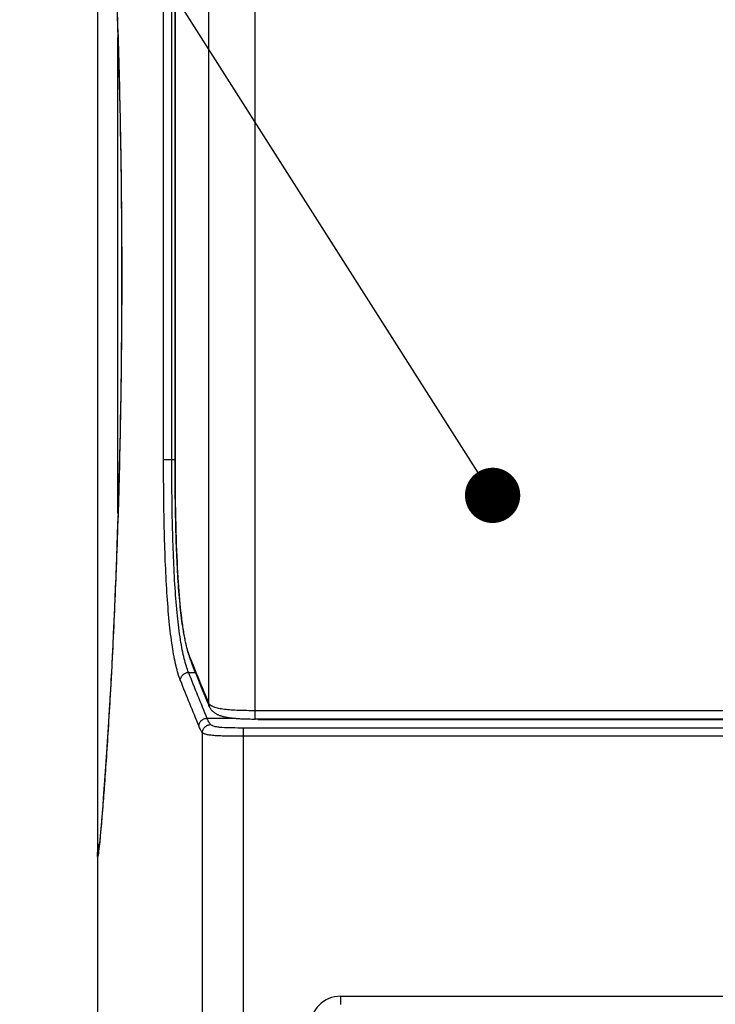
# Model space of a CAD drawing. Units: millimetres. Extents: x 57 to 827, y 22 to 579.
# Drawn here: x 472 to 485, y 229 to 246 of the extents above; entities that cross this region are included whole.
import ezdxf

# ---------------------------------------------------------------- set-up
doc = ezdxf.new("R2010")
doc.units = ezdxf.units.MM
doc.header["$LTSCALE"] = 46.255
doc.layers.get('0').update_dxf_attribs({"linetype": 'CONTINUOUS'})
doc.layers.add('3_ALL_AXIS', color=7, linetype='CONTINUOUS')
doc.styles.get("Standard").update_dxf_attribs({"font": 'txt', "width": 0.8})
doc.dimstyles.new('DIMSTYLE_5', dxfattribs={"dimtxt": 2.5, "dimasz": 2.5, "dimexe": 2, "dimexo": 0.5, "dimtad": 1, "dimdec": 3, "dimlfac": 2, "dimdsep": 46, "dimtxsty": 'STANDARD', "dimblk": 'OPEN', "dimblk1": 'OPEN', "dimblk2": 'OPEN', "dimcen": 0.09, "dimadec": 0, "dimazin": 0, "dimtp": 0.8, "dimtm": 0.8, "dimtfac": 1, "dimtdec": 3, "dimtofl": 0, "dimtmove": 0, "dimatfit": 3, "dimldrblk": 'OPEN', "dimfxl": 1, "dimtolj": 1, "dimarcsym": 0})
doc.dimstyles.new('DIMSTYLE_6', dxfattribs={"dimtxt": 2.5, "dimasz": 2.5, "dimexe": 2, "dimexo": 0.5, "dimtad": 1, "dimdec": 3, "dimlfac": 2, "dimdsep": 46, "dimtxsty": 'STANDARD', "dimblk": 'OPEN', "dimblk1": 'OPEN', "dimblk2": 'OPEN', "dimcen": 0.09, "dimadec": 0, "dimazin": 0, "dimtp": 0.5, "dimtm": 0.5, "dimtfac": 1, "dimtdec": 3, "dimtofl": 0, "dimtmove": 0, "dimatfit": 3, "dimldrblk": 'OPEN', "dimfxl": 1, "dimtolj": 1, "dimarcsym": 0})

# ---------------------------------------------------------------- blocks, each defined once
blk = doc.blocks.new('_OPEN')
at = {"color": 0, "linetype": 'BYBLOCK'}
for p, q in [((0, 0), (-1, 0.2)), ((-1, -0.2), (0, 0)), ((-1, 0), (0, 0))]:
    blk.add_line(p, q, dxfattribs=at)
blk = doc.blocks.new('*D5')
at = {"color": 2, "linetype": 'CONTINUOUS'}
for p, q in [((523.886, 374.151), (443.41, 374.151)), ((445.41, 374.151), (445.41, 264.151)), ((445.41, 154.151), (445.41, 264.151)), ((526.554, 154.151), (443.41, 154.151))]:
    blk.add_line(p, q, dxfattribs=at)
at = {"color": 2, "linetype": 'CONTINUOUS', "xscale": 2.5, "yscale": 2.5, "zscale": 2.5}
for p, rotation in [((445.41, 374.151), 90), ((445.41, 154.151), 270)]:
    blk.add_blockref('_OPEN', p, dxfattribs=dict(at, rotation=rotation))
blk = doc.blocks.new('*D6')
at = {"color": 2, "linetype": 'CONTINUOUS'}
for p, q in [((541.66, 388.373), (541.66, 144.569)), ((473.66, 269.225), (473.66, 144.569)), ((473.66, 146.569), (507.66, 146.569)), ((541.66, 146.569), (507.66, 146.569))]:
    blk.add_line(p, q, dxfattribs=at)
at = {"color": 2, "linetype": 'CONTINUOUS', "xscale": 2.5, "yscale": 2.5, "zscale": 2.5, "rotation": 180}
blk.add_blockref('_OPEN', (473.66, 146.569), dxfattribs=at)
at = {"color": 2, "linetype": 'CONTINUOUS', "xscale": 2.5, "yscale": 2.5, "zscale": 2.5}
blk.add_blockref('_OPEN', (541.66, 146.569), dxfattribs=at)

msp = doc.modelspace()

# ---------------------------------------------------------------- linework, layer by layer
at = {"color": 7, "linetype": 'CONTINUOUS'}
for p, q in [((473.65959, 351.26058), (473.65959, 174.15108)), ((476.51378, 233.8178), (476.51378, 294.48436)), ((475.67387, 234.10284), (475.67387, 294.19932)), ((474.85656, 238.51322), (474.85656, 289.78894)), ((475.00542, 238.51322), (475.00542, 289.78894)), ((475.06322, 289.85875), (475.06322, 238.44278)), ((475.06438, 238.51322), (475.06438, 289.78894)), ((474.01899, 246.53984), (474.02559, 246.34106)), ((474.02559, 246.34106), (474.03196, 246.14015)), ((474.03169, 237.53532), (474.03169, 246.14891)), ((474.03196, 246.14015), (474.0381, 245.93706)), ((474.0381, 245.93706), (474.044, 245.73181)), ((474.044, 245.73181), (474.04963, 245.52467)), ((474.04963, 245.52467), (474.055, 245.31589)), ((474.055, 245.31589), (474.06008, 245.10562)), ((474.06008, 245.10562), (474.06487, 244.89402)), ((474.06487, 244.89402), (474.06937, 244.68114)), ((474.06937, 244.68114), (474.07356, 244.46704)), ((474.07356, 244.46704), (474.07744, 244.25179)), ((474.07744, 244.25179), (474.081, 244.03545)), ((474.081, 244.03545), (474.08424, 243.81811)), ((474.08424, 243.81811), (474.08715, 243.59989)), ((474.08715, 243.59989), (474.08973, 243.38089)), ((474.08973, 243.38089), (474.09197, 243.16122)), ((474.09197, 243.16122), (474.09388, 242.94097)), ((474.09388, 242.94097), (474.09543, 242.72025)), ((474.09543, 242.72025), (474.09664, 242.49916)), ((474.09664, 242.49916), (474.09751, 242.27777)), ((474.09751, 242.27777), (474.09802, 242.05619)), ((474.09802, 242.05619), (474.09819, 241.84208)), ((474.09819, 241.84208), (474.09802, 241.62907)), ((474.09802, 241.62907), (474.09751, 241.4079)), ((474.09751, 241.4079), (474.09665, 241.18693)), ((474.09665, 241.18693), (474.09545, 240.96624)), ((474.09545, 240.96624), (474.0939, 240.74593)), ((474.0939, 240.74593), (474.092, 240.52609)), ((474.092, 240.52609), (474.08977, 240.30683)), ((474.08977, 240.30683), (474.0872, 240.08825)), ((474.0872, 240.08825), (474.0843, 239.87043)), ((474.0843, 239.87043), (474.08107, 239.65347)), ((474.08107, 239.65347), (474.07752, 239.43748)), ((474.07752, 239.43748), (474.07366, 239.22255)), ((474.07366, 239.22255), (474.06948, 239.00877)), ((474.06948, 239.00877), (474.06501, 238.79623)), ((474.06501, 238.79623), (474.06023, 238.58503)), ((474.06023, 238.58503), (474.05517, 238.37526)), ((474.85656, 238.51322), (475.06438, 238.51322)), ((475.06322, 238.44278), (475.06358, 238.2903)), ((474.05517, 238.37526), (474.04983, 238.16701)), ((475.06358, 238.2903), (475.06431, 238.14172)), ((474.04983, 238.16701), (474.04422, 237.96038)), ((475.06431, 238.14172), (475.0654, 237.99699)), ((474.04422, 237.96038), (474.03835, 237.75549)), ((475.0654, 237.99699), (475.06686, 237.85612)), ((474.03835, 237.75549), (474.03222, 237.55245)), ((475.06686, 237.85612), (475.06867, 237.7191)), ((475.06867, 237.7191), (475.07082, 237.5859)), ((474.03222, 237.55245), (474.02586, 237.35133)), ((475.07082, 237.5859), (475.07332, 237.45654)), ((474.02586, 237.35133), (474.01926, 237.15222)), ((475.07332, 237.45654), (475.07615, 237.33102)), ((475.07615, 237.33102), (475.0793, 237.20931)), ((474.01926, 237.15222), (474.01244, 236.95508)), ((475.0793, 237.20931), (475.08276, 237.09143)), ((475.08276, 237.09143), (475.08653, 236.97736)), ((475.08653, 236.97736), (475.0906, 236.86718)), ((474.01244, 236.95508), (474.00541, 236.76001)), ((475.0906, 236.86718), (475.09493, 236.761)), ((474.00541, 236.76001), (473.99817, 236.5671)), ((475.09493, 236.761), (475.09953, 236.65893)), ((475.09953, 236.65893), (475.10436, 236.56109)), ((473.99817, 236.5671), (473.99076, 236.37674)), ((475.10436, 236.56109), (475.10941, 236.46742)), ((475.10941, 236.46742), (475.11467, 236.37769)), ((473.99076, 236.37674), (473.98319, 236.18949)), ((475.11467, 236.37769), (475.12015, 236.2915)), ((475.12015, 236.2915), (475.12584, 236.20863)), ((473.98319, 236.18949), (473.97554, 236.00626)), ((475.12584, 236.20863), (475.13176, 236.12871)), ((475.13176, 236.12871), (475.13791, 236.05148)), ((473.97554, 236.00626), (473.96793, 235.83017)), ((475.13791, 236.05148), (475.14431, 235.9768)), ((475.14431, 235.9768), (475.15095, 235.90454)), ((475.15095, 235.90454), (475.15784, 235.83454)), ((473.96793, 235.83017), (473.95685, 235.58291)), ((475.15784, 235.83454), (475.165, 235.76673)), ((475.165, 235.76673), (475.17242, 235.70097)), ((473.95685, 235.58291), (473.94636, 235.35791)), ((475.17242, 235.70097), (475.18013, 235.63715)), ((475.18013, 235.63715), (475.18814, 235.57522)), ((473.94636, 235.35791), (473.93636, 235.15113)), ((473.93636, 235.15113), (473.92675, 234.95891)), ((473.92675, 234.95891), (473.91751, 234.7792)), ((475.35162, 234.89259), (475.33229, 234.94239)), ((473.91751, 234.7792), (473.90568, 234.5566)), ((475.30786, 234.66048), (475.4301, 234.66048)), ((473.90568, 234.5566), (473.89438, 234.35082)), ((473.89438, 234.35082), (473.88357, 234.15969)), ((473.88357, 234.15969), (473.87318, 233.98122)), ((473.87318, 233.98122), (473.86074, 233.77371)), ((475.6793, 234.05505), (475.68499, 234.04198)), ((527.25959, 233.9678), (476.51378, 233.9678)), ((473.86074, 233.77371), (473.84894, 233.58257)), ((475.64168, 233.832), (476.13415, 233.832)), ((476.29488, 233.82183), (476.32685, 233.82068)), ((476.32685, 233.82068), (476.35898, 233.81974)), ((476.35898, 233.81974), (476.39122, 233.819)), ((476.39122, 233.819), (476.42355, 233.81844)), ((476.42355, 233.81844), (476.45594, 233.81806)), ((476.45594, 233.81806), (476.48838, 233.81785)), ((476.48838, 233.81785), (476.51378, 233.8178)), ((527.26494, 233.81781), (476.51378, 233.8178)), ((476.57216, 233.80547), (476.57216, 233.8178)), ((527.35959, 233.80547), (476.57216, 233.80547)), ((476.29979, 179.15108), (476.29979, 233.65448)), ((527.25959, 233.65448), (476.29979, 233.65448)), ((473.84894, 233.58257), (473.83778, 233.40699)), ((475.55885, 179.15108), (475.55885, 233.57036)), ((527.25959, 233.50465), (476.29979, 233.50465)), ((473.83778, 233.40699), (473.82528, 233.21565)), ((473.82528, 233.21565), (473.81373, 233.04383)), ((473.81373, 233.04383), (473.8014, 232.86557)), ((473.79014, 232.70731), (473.77839, 232.54663)), ((473.8014, 232.86557), (473.79014, 232.70731)), ((473.77839, 232.54663), (473.7666, 232.39023)), ((473.7666, 232.39023), (473.75525, 232.24431)), ((473.75525, 232.24431), (473.74423, 232.10705)), ((473.73438, 231.98836), (473.72472, 231.87603)), ((473.74423, 232.10705), (473.73438, 231.98836)), ((473.72472, 231.87603), (473.71599, 231.77833)), ((473.70172, 231.62814), (473.69655, 231.57735)), ((473.70814, 231.69402), (473.70172, 231.62814)), ((473.71599, 231.77833), (473.70814, 231.69402)), ((473.68231, 231.45348), (473.68137, 231.44651)), ((473.68359, 231.46326), (473.68231, 231.45348)), ((473.68504, 231.47478), (473.68359, 231.46326)), ((473.687, 231.49093), (473.68504, 231.47478)), ((473.6893, 231.51074), (473.687, 231.49093)), ((473.69244, 231.53883), (473.6893, 231.51074)), ((473.69655, 231.57735), (473.69244, 231.53883)), ((473.67833, 231.42625), (473.67825, 231.42579)), ((473.6785, 231.42725), (473.67833, 231.42625)), ((473.67872, 231.4286), (473.6785, 231.42725)), ((473.679, 231.43031), (473.67872, 231.4286)), ((473.67943, 231.43312), (473.679, 231.43031)), ((473.67995, 231.43654), (473.67943, 231.43312)), ((473.68053, 231.44058), (473.67995, 231.43654)), ((473.68137, 231.44651), (473.68053, 231.44058)), ((473.68201, 231.42519), (473.68156, 231.42152)), ((478.05959, 228.80108), (478.05959, 228.65108)), ((478.05959, 228.80108), (527.50959, 228.80108))]:
    msp.add_line(p, q, dxfattribs=at)
at = {"color": 2, "linetype": 'CONTINUOUS'}
msp.add_line((480.54069, 238.28697), (442.52029, 298.11069), dxfattribs=at)
at = {"color": 2, "linetype": 'CONTINUOUS', "const_width": 0.5}
msp.add_lwpolyline([(480.55888, 237.86498, 1), (481.05888, 237.86498, 1)], format="xyb", close=True, dxfattribs=at)
at = {"color": 7, "linetype": 'CONTINUOUS'}
for points in [[(475.18814, 235.57522), (475.19226, 235.54493), (475.19646, 235.51509), (475.20075, 235.48567), (475.20512, 235.45668), (475.20958, 235.42813), (475.21413, 235.39996), (475.21878, 235.37221), (475.22352, 235.34487), (475.22837, 235.31787), (475.23333, 235.29124), (475.2384, 235.26499), (475.24359, 235.23904), (475.24892, 235.2134), (475.25437, 235.18811), (475.25998, 235.16308), (475.26574, 235.13836), (475.27165, 235.11395), (475.27774, 235.0898), (475.28401, 235.06594), (475.29046, 235.04238), (475.29712, 235.01909), (475.30399, 234.99608), (475.31108, 234.97338), (475.31842, 234.95095)], [(475.31842, 234.95095), (475.32603, 234.92878), (475.33389, 234.90694), (475.34088, 234.88842)], [(475.34088, 234.88842), (475.37605, 234.79773), (475.41262, 234.70452), (475.44961, 234.61133), (475.48703, 234.51814), (475.52487, 234.42495), (475.56313, 234.33178), (475.60182, 234.23861), (475.64094, 234.14546), (475.6793, 234.05505)], [(475.685, 234.04196), (475.68609, 234.03954), (475.68977, 234.03184), (475.69377, 234.02418), (475.69809, 234.01655), (475.70275, 234.00897), (475.70773, 234.00148), (475.71302, 233.99408), (475.71865, 233.98679), (475.72458, 233.97963), (475.73083, 233.97261), (475.73738, 233.96573), (475.74423, 233.95903), (475.75137, 233.9525), (475.7588, 233.94614), (475.7665, 233.93997), (475.77447, 233.93399), (475.7827, 233.9282), (475.7912, 233.92261), (475.79994, 233.91722), (475.80895, 233.91201), (475.81822, 233.90698), (475.82773, 233.90215), (475.83752, 233.89749), (475.84763, 233.89298), (475.85807, 233.88862), (475.86884, 233.88441), (475.88003, 233.88033), (475.89165, 233.87636), (475.90372, 233.87253), (475.91626, 233.86882), (475.92936, 233.86521), (475.94297, 233.86173), (475.95696, 233.85842), (475.97133, 233.85527), (475.98609, 233.85228), (476.00103, 233.84947), (476.01609, 233.84686), (476.03131, 233.84441), (476.04656, 233.84215), (476.06178, 233.84005), (476.077, 233.83811), (476.09225, 233.8363), (476.10753, 233.83463), (476.12282, 233.83307), (476.13817, 233.83162), (476.15357, 233.83028), (476.16901, 233.82903), (476.18452, 233.82787), (476.20011, 233.82679), (476.21575, 233.82579), (476.23147, 233.82486), (476.24724, 233.82401), (476.26307, 233.82322), (476.29488, 233.82183)]]:
    msp.add_lwpolyline(points, dxfattribs=at)
msp.add_circle((503.65959, 264.15108), 24.3, dxfattribs=at)
for centre, radius, start, end in [((503.65959, 264.15108), 25.20583, 95.950512, 264.049488), ((499.11564, 244.1274), 25.49535, 201.23632, 203.126191), ((499.05799, 243.74853), 25.42953, 200.939473, 202.952064), ((498.89422, 243.61042), 25.41635, 200.957715, 202.971617), ((476.43092, 234.43915), 0.82839, 203.117404, 203.952408), ((477.32382, 234.15627), 0.82949, 204.082614, 205.018692), ((474.05437, 231.40376), 0.39479, 155.332896, 179.994098), ((478.05959, 228.25108), 0.55, 90, 180)]:
    msp.add_arc(centre, radius, start, end, dxfattribs=at)
for points, knots in [([(473.68321, 252.24924), (473.69023, 252.19135), (473.70493, 252.04824), (473.72811, 251.79339), (473.75561, 251.45925), (473.78676, 251.0485), (473.82066, 250.56443), (473.871, 249.78418), (473.93395, 248.65898), (474.00112, 247.15477), (474.05563, 245.48112), (474.09114, 243.69119), (474.09931, 242.46506), (474.09931, 241.84208)], [0, 0, 0, 0, 0.01679078, 0.04141891, 0.07368517, 0.11332813, 0.16002789, 0.21340944, 0.33846259, 0.48451801, 0.64695257, 0.82061948, 1, 1, 1, 1]), ([(474.09931, 241.84208), (474.09931, 241.21618), (474.09106, 239.98448), (474.05524, 238.18688), (474.00028, 236.50719), (473.93266, 234.99926), (473.86938, 233.87269), (473.81885, 233.0929), (473.78492, 232.61048), (473.75382, 232.20228), (473.72646, 231.87159), (473.70349, 231.62111), (473.68897, 231.48121), (473.682, 231.42509)], [0, 0, 0, 0, 0.18005201, 0.35431462, 0.51719767, 0.6634913, 0.78852076, 0.84177995, 0.8882791, 0.92764116, 0.95954539, 0.98373078, 1, 1, 1, 1]), ([(475.1593, 234.51953), (475.14463, 234.55783), (475.11644, 234.64285), (475.0795, 234.78392), (475.04491, 234.94938), (474.99999, 235.21697), (474.95426, 235.60458), (474.91417, 236.12032), (474.88592, 236.68667), (474.86173, 237.48969), (474.85656, 238.10175), (474.85656, 238.51322)], [0, 0, 0, 0, 0.03062617, 0.06680687, 0.1088446, 0.15680254, 0.26937291, 0.40013031, 0.54301354, 0.69275104, 1, 1, 1, 1]), ([(475.30786, 234.66048), (475.29321, 234.69735), (475.26495, 234.77922), (475.22779, 234.91526), (475.1929, 235.07495), (475.14757, 235.33349), (475.10157, 235.70819), (475.06166, 236.20657), (475.03388, 236.75328), (475.01036, 237.52728), (475.00542, 238.11693), (475.00542, 238.51322)], [0, 0, 0, 0, 0.03069273, 0.06693294, 0.10904527, 0.15710728, 0.26995577, 0.40094181, 0.54385331, 0.69341336, 1, 1, 1, 1]), ([(475.33229, 234.94239), (475.31915, 234.97644), (475.29382, 235.05213), (475.26065, 235.17802), (475.22963, 235.32617), (475.1894, 235.56675), (475.14891, 235.91559), (475.11383, 236.37907), (475.08953, 236.88637), (475.06881, 237.60237), (475.06438, 238.14725), (475.06438, 238.51322)], [0, 0, 0, 0, 0.03048286, 0.06658196, 0.10867232, 0.15684576, 0.27025111, 0.4018034, 0.54497353, 0.69436403, 1, 1, 1, 1]), ([(475.34088, 234.88842), (475.33596, 234.90119), (475.33207, 234.91948), (475.33206, 234.93779), (475.33229, 234.94239)], [0, 0, 0, 0, 0.74809713, 1, 1, 1, 1]), ([(475.1593, 234.51953), (475.16019, 234.53754), (475.16957, 234.57402), (475.20313, 234.61965), (475.25124, 234.65103), (475.28898, 234.65964), (475.30786, 234.66048)], [0, 0, 0, 0, 0.24268118, 0.49182465, 0.74567116, 1, 1, 1, 1]), ([(475.6793, 234.05505), (475.67343, 234.06882), (475.66877, 234.08884), (475.66877, 234.10887), (475.66905, 234.11391)], [0, 0, 0, 0, 0.74768338, 1, 1, 1, 1]), ([(475.68499, 234.04198), (475.6787, 234.05615), (475.67367, 234.07687), (475.67359, 234.09762), (475.67387, 234.10284)], [0, 0, 0, 0, 0.74764453, 1, 1, 1, 1]), ([(476.51378, 233.9678), (476.46339, 233.9678), (476.36422, 233.96859), (476.21945, 233.97239), (476.08411, 233.97942), (475.96246, 233.99058), (475.85826, 234.00691), (475.78418, 234.02652), (475.7368, 234.04699), (475.7026, 234.06724), (475.68206, 234.08764), (475.67387, 234.10284)], [0, 0, 0, 0, 0.17375813, 0.34198235, 0.4993545, 0.64103466, 0.76303612, 0.86281526, 0.90427167, 0.94046148, 1, 1, 1, 1]), ([(475.49343, 233.69105), (475.49441, 233.70902), (475.50391, 233.74539), (475.53741, 233.79091), (475.5853, 233.82232), (475.62288, 233.83107), (475.64168, 233.832)], [0, 0, 0, 0, 0.24280748, 0.49219925, 0.74607062, 1, 1, 1, 1]), ([(475.70704, 233.71706), (475.69473, 233.733), (475.67089, 233.77036), (475.65144, 233.81006), (475.64168, 233.832)], [0, 0, 0, 0, 0.45600515, 1, 1, 1, 1]), ([(475.55885, 233.57036), (475.54649, 233.58715), (475.52259, 233.62646), (475.50318, 233.66804), (475.49343, 233.69105)], [0, 0, 0, 0, 0.45484177, 1, 1, 1, 1]), ([(475.55885, 233.57036), (475.55947, 233.58918), (475.56823, 233.62716), (475.60144, 233.67505), (475.64982, 233.70783), (475.68804, 233.71645), (475.70704, 233.71706)], [0, 0, 0, 0, 0.24783428, 0.49840686, 0.7499011, 1, 1, 1, 1]), ([(476.29979, 233.65448), (476.23147, 233.65448), (476.1025, 233.6554), (475.94835, 233.66019), (475.84243, 233.67005), (475.78182, 233.6803), (475.73692, 233.69385), (475.71365, 233.7085), (475.70704, 233.71706)], [0, 0, 0, 0, 0.33977359, 0.64146726, 0.76643964, 0.86879241, 0.94621068, 1, 1, 1, 1]), ([(476.29979, 233.50465), (476.21291, 233.50465), (476.08601, 233.50532), (475.92309, 233.50917), (475.81615, 233.51399), (475.72428, 233.52143), (475.65036, 233.53216), (475.60093, 233.54491), (475.57274, 233.55852), (475.56263, 233.56625), (475.55885, 233.57036)], [0, 0, 0, 0, 0.34722661, 0.50717619, 0.6512527, 0.77509217, 0.87526661, 0.94983149, 0.97769441, 1, 1, 1, 1]), ([(473.68156, 231.42152), (473.67995, 231.4087), (473.67702, 231.38648), (473.67313, 231.3609), (473.67022, 231.34563), (473.66865, 231.33876), (473.66743, 231.33458), (473.66666, 231.33239), (473.66591, 231.33084), (473.66527, 231.32984), (473.66438, 231.32943), (473.66362, 231.33009), (473.66312, 231.33122), (473.66259, 231.33296), (473.66212, 231.33533), (473.66148, 231.33977), (473.66084, 231.34695), (473.66028, 231.3575), (473.65987, 231.37064), (473.65963, 231.38636), (473.65959, 231.3977), (473.65959, 231.4038)], [0, 0, 0, 0, 0.22920254, 0.39748599, 0.45878787, 0.50491419, 0.52232876, 0.53602574, 0.54609547, 0.55277842, 0.55695127, 0.56138568, 0.56855594, 0.57916985, 0.59343101, 0.6114187, 0.65870379, 0.72117415, 0.79887575, 0.89182114, 1, 1, 1, 1])]:
    msp.add_open_spline(points, degree=3, knots=knots, dxfattribs=at)
at = {"layer": '3_ALL_AXIS', "color": 7, "linetype": 'CONTINUOUS'}
msp.add_circle((503.65959, 264.15108), 23.5, dxfattribs=at)

# ---------------------------------------------------------------- dimensions: what is measured, and where the dimension line sits
at = {"color": 2, "linetype": 'CONTINUOUS'}
for base, p1, p2, angle, dimstyle, picture, middle in [((473.65959, 146.56883), (541.65959, 388.87256), (473.65959, 269.72465), 180, 'DIMSTYLE_6', '*D6', (501.65959, 146.56883)), ((445.40976, 154.15108), (524.38568, 374.15108), (527.05354, 154.15108), 270, 'DIMSTYLE_5', '*D5', (445.40976, 257.15108))]:
    dim = msp.add_linear_dim(base=base, p1=p1, p2=p2, angle=angle, text='<>\\P[]', dimstyle=dimstyle, dxfattribs=at)
    dim.commit()
    dim.dimension.update_dxf_attribs({"geometry": picture, "text_midpoint": middle, "dimtype": 160})

doc.saveas('drawing.dxf')
